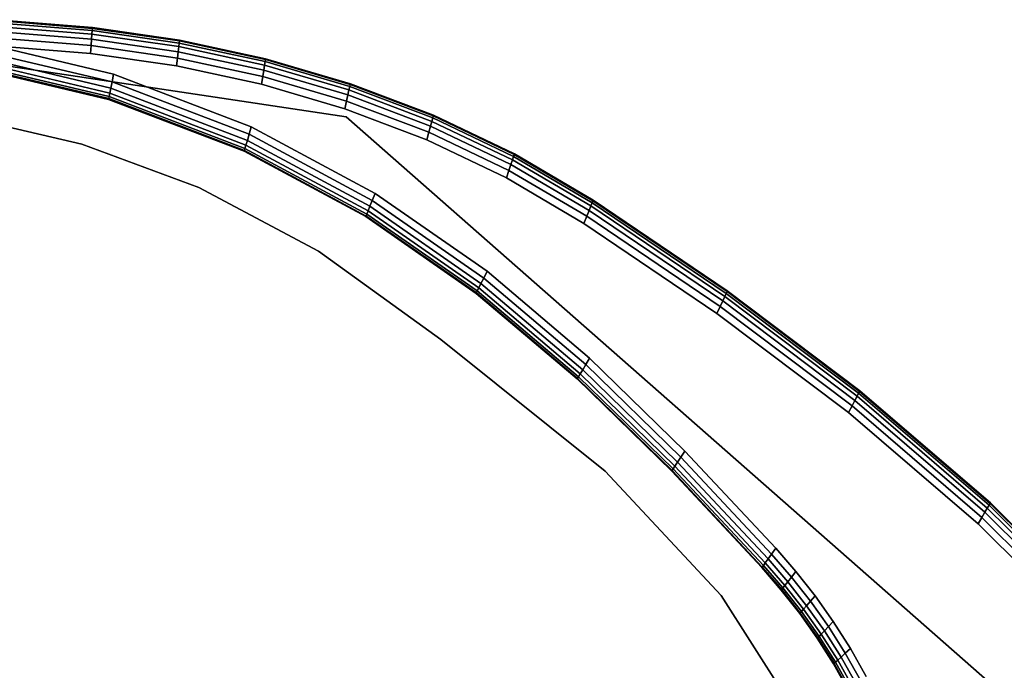
# Model space of a CAD drawing. Units: millimetres. Extents: x 7650 to 10680, y -1325 to 1170.
# Drawn here: x 10218 to 10333, y -175 to -99 of the extents above; entities that cross this region are included whole.
import ezdxf

# ---------------------------------------------------------------- set-up
doc = ezdxf.new("R2010")
doc.units = ezdxf.units.MM
doc.header["$MEASUREMENT"] = 0
doc.layers.add('0_Ном._пера__2', color=153, linetype='Continuous', lineweight=18)
doc.layers.add('МАФЫ НАШИ', color=7, linetype='Continuous', lineweight=25)

# ---------------------------------------------------------------- blocks, each defined once
blk = doc.blocks.new('bnyu')
at = {"layer": '0_Ном._пера__2', "color": 7, "linetype": 'Continuous', "lineweight": 25}
for p, q in [((4186.36, -32.758), (4217.372, -36.501)), ((4217.372, -36.501), (4186.36, -32.758)), ((4217.372, -36.501), (4186.36, -32.758)), ((4205.171, -33.175), (4200.963, -32.903)), ((4200.963, -32.903), (4205.171, -33.175)), ((4205.178, -33.091), (4200.968, -32.82)), ((4200.968, -32.82), (4205.178, -33.091)), ((4200.969, -32.792), (4205.181, -33.064)), ((4205.181, -33.064), (4200.969, -32.792)), ((4200.969, -32.792), (4205.181, -33.064)), ((4205.181, -33.064), (4200.969, -32.792)), ((4200.946, -33.236), (4205.141, -33.507)), ((4205.141, -33.507), (4200.946, -33.236)), ((4205.158, -33.313), (4200.956, -33.042)), ((4200.956, -33.042), (4205.158, -33.313)), ((4205.158, -33.313), (4205.141, -33.507)), ((4205.141, -33.507), (4205.158, -33.313)), ((4205.158, -33.313), (4205.141, -33.507)), ((4205.141, -33.507), (4205.158, -33.313)), ((4205.158, -33.313), (4205.171, -33.175)), ((4205.171, -33.175), (4205.158, -33.313)), ((4205.171, -33.175), (4205.158, -33.313)), ((4205.158, -33.313), (4205.171, -33.175)), ((4209.326, -33.797), (4205.158, -33.313)), ((4205.158, -33.313), (4209.326, -33.797)), ((4205.171, -33.175), (4205.178, -33.091)), ((4205.178, -33.091), (4205.171, -33.175)), ((4205.178, -33.091), (4205.171, -33.175)), ((4205.171, -33.175), (4205.178, -33.091)), ((4209.346, -33.66), (4205.171, -33.175)), ((4205.171, -33.175), (4209.346, -33.66)), ((4205.178, -33.091), (4205.181, -33.064)), ((4205.181, -33.064), (4205.178, -33.091)), ((4205.181, -33.064), (4205.178, -33.091)), ((4205.178, -33.091), (4205.181, -33.064)), ((4209.358, -33.577), (4205.178, -33.091)), ((4205.178, -33.091), (4209.358, -33.577)), ((4205.181, -33.064), (4209.362, -33.549)), ((4209.362, -33.549), (4205.181, -33.064)), ((4205.181, -33.064), (4209.362, -33.549)), ((4209.362, -33.549), (4205.181, -33.064)), ((4206.123, -35.152), (4198.767, -33.757)), ((4198.767, -33.757), (4206.123, -35.152)), ((4206.197, -34.855), (4198.812, -33.454)), ((4198.812, -33.454), (4206.197, -34.855)), ((4198.812, -33.454), (4206.197, -34.855)), ((4206.197, -34.855), (4198.812, -33.454)), ((4200.933, -33.486), (4205.118, -33.756)), ((4205.118, -33.756), (4200.933, -33.486)), ((4205.118, -33.756), (4205.091, -34.06)), ((4205.091, -34.06), (4205.118, -33.756)), ((4205.118, -33.756), (4205.091, -34.06)), ((4205.091, -34.06), (4205.118, -33.756)), ((4205.141, -33.507), (4205.118, -33.756)), ((4205.118, -33.756), (4205.141, -33.507)), ((4205.141, -33.507), (4205.118, -33.756)), ((4205.118, -33.756), (4205.141, -33.507)), ((4205.118, -33.756), (4209.263, -34.237)), ((4209.263, -34.237), (4205.118, -33.756)), ((4205.141, -33.507), (4209.298, -33.99)), ((4209.299, -33.99), (4205.141, -33.507)), ((4209.326, -33.797), (4209.346, -33.66)), ((4209.346, -33.66), (4209.326, -33.797)), ((4209.346, -33.66), (4209.326, -33.797)), ((4209.326, -33.797), (4209.346, -33.66)), ((4209.346, -33.66), (4209.358, -33.577)), ((4209.358, -33.577), (4209.346, -33.66)), ((4209.358, -33.577), (4209.346, -33.66)), ((4209.346, -33.66), (4209.358, -33.577)), ((4213.474, -34.373), (4209.346, -33.66)), ((4209.346, -33.66), (4213.474, -34.373)), ((4209.358, -33.577), (4209.362, -33.549)), ((4209.362, -33.549), (4209.358, -33.577)), ((4209.362, -33.549), (4209.358, -33.577)), ((4209.358, -33.577), (4209.362, -33.549)), ((4213.491, -34.291), (4209.358, -33.577)), ((4209.358, -33.577), (4213.491, -34.291)), ((4209.362, -33.549), (4213.496, -34.264)), ((4213.496, -34.264), (4209.362, -33.549)), ((4209.362, -33.549), (4213.496, -34.264)), ((4213.496, -34.264), (4209.362, -33.549)), ((4206.063, -35.395), (4198.731, -34.004)), ((4198.731, -34.004), (4206.063, -35.395)), ((4200.917, -33.791), (4205.091, -34.06)), ((4205.091, -34.06), (4200.917, -33.791)), ((4205.091, -34.06), (4209.219, -34.54)), ((4209.219, -34.54), (4205.091, -34.06)), ((4209.219, -34.54), (4205.091, -34.06)), ((4205.091, -34.06), (4209.219, -34.54)), ((4209.298, -33.99), (4209.263, -34.237)), ((4209.263, -34.237), (4209.298, -33.99)), ((4209.299, -33.99), (4209.263, -34.237)), ((4209.263, -34.237), (4209.299, -33.99)), ((4209.326, -33.797), (4209.298, -33.99)), ((4209.298, -33.99), (4209.326, -33.797)), ((4209.298, -33.99), (4213.408, -34.7)), ((4209.326, -33.797), (4209.299, -33.99)), ((4209.299, -33.99), (4209.326, -33.797)), ((4213.408, -34.7), (4209.299, -33.99)), ((4213.446, -34.509), (4209.326, -33.797)), ((4209.326, -33.797), (4213.446, -34.509)), ((4205.956, -35.827), (4198.666, -34.444)), ((4198.666, -34.444), (4205.956, -35.827)), ((4205.956, -35.827), (4198.666, -34.444)), ((4198.666, -34.444), (4205.956, -35.827)), ((4198.67, -34.417), (4205.963, -35.8)), ((4205.963, -35.8), (4198.67, -34.417)), ((4198.682, -34.334), (4205.983, -35.719)), ((4205.983, -35.719), (4198.682, -34.334)), ((4198.702, -34.197), (4206.016, -35.584)), ((4206.016, -35.584), (4198.702, -34.197)), ((4209.263, -34.237), (4209.219, -34.54)), ((4209.219, -34.54), (4209.263, -34.237)), ((4209.263, -34.237), (4209.219, -34.54)), ((4209.219, -34.54), (4209.263, -34.237)), ((4209.263, -34.237), (4213.358, -34.945)), ((4213.358, -34.945), (4209.263, -34.237)), ((4213.446, -34.509), (4213.408, -34.7)), ((4213.408, -34.7), (4213.446, -34.509)), ((4213.446, -34.509), (4213.408, -34.7)), ((4213.408, -34.7), (4213.446, -34.509)), ((4213.446, -34.509), (4213.474, -34.373)), ((4213.474, -34.373), (4213.446, -34.509)), ((4213.474, -34.373), (4213.446, -34.509)), ((4213.446, -34.509), (4213.474, -34.373)), ((4217.502, -35.464), (4213.446, -34.509)), ((4213.446, -34.509), (4217.502, -35.464)), ((4213.474, -34.373), (4213.491, -34.291)), ((4213.491, -34.291), (4213.474, -34.373)), ((4213.491, -34.291), (4213.474, -34.373)), ((4213.474, -34.373), (4213.491, -34.291)), ((4217.538, -35.33), (4213.474, -34.373)), ((4213.474, -34.373), (4217.538, -35.33)), ((4213.491, -34.291), (4213.496, -34.264)), ((4213.496, -34.264), (4213.491, -34.291)), ((4213.496, -34.264), (4213.491, -34.291)), ((4213.491, -34.291), (4213.496, -34.264)), ((4217.56, -35.25), (4213.491, -34.291)), ((4213.491, -34.291), (4217.56, -35.25)), ((4213.496, -34.264), (4217.567, -35.223)), ((4217.567, -35.223), (4213.496, -34.264)), ((4213.496, -34.264), (4217.567, -35.223)), ((4217.567, -35.223), (4213.496, -34.264)), ((4206.123, -35.152), (4206.197, -34.855)), ((4206.197, -34.855), (4206.123, -35.152)), ((4206.123, -35.152), (4206.197, -34.855)), ((4206.197, -34.855), (4206.123, -35.152)), ((4212.812, -36.885), (4206.197, -34.855)), ((4206.197, -34.855), (4212.812, -36.885)), ((4206.197, -34.855), (4212.812, -36.885)), ((4212.812, -36.885), (4206.197, -34.855)), ((4209.219, -34.54), (4213.297, -35.244)), ((4213.297, -35.244), (4209.219, -34.54)), ((4213.408, -34.7), (4213.358, -34.945)), ((4213.358, -34.945), (4213.408, -34.7)), ((4213.408, -34.7), (4213.358, -34.945)), ((4213.358, -34.945), (4213.408, -34.7)), ((4213.408, -34.7), (4217.451, -35.652)), ((4217.451, -35.652), (4213.408, -34.7)), ((4206.063, -35.395), (4206.123, -35.152)), ((4206.123, -35.152), (4206.063, -35.395)), ((4206.063, -35.395), (4206.123, -35.152)), ((4206.123, -35.152), (4206.063, -35.395)), ((4212.707, -37.172), (4206.123, -35.152)), ((4206.123, -35.152), (4212.707, -37.172)), ((4213.358, -34.945), (4213.297, -35.244)), ((4213.297, -35.244), (4213.358, -34.945)), ((4213.358, -34.945), (4213.297, -35.244)), ((4213.297, -35.244), (4213.358, -34.945)), ((4213.297, -35.244), (4217.307, -36.189)), ((4217.307, -36.189), (4213.297, -35.244)), ((4217.307, -36.189), (4213.297, -35.244)), ((4213.297, -35.244), (4217.307, -36.189)), ((4213.358, -34.945), (4217.386, -35.894)), ((4217.386, -35.894), (4213.358, -34.945)), ((4217.538, -35.33), (4217.56, -35.25)), ((4217.56, -35.25), (4217.538, -35.33)), ((4217.56, -35.25), (4217.538, -35.33)), ((4217.538, -35.33), (4217.56, -35.25)), ((4217.56, -35.25), (4217.567, -35.223)), ((4217.567, -35.223), (4217.56, -35.25)), ((4217.567, -35.223), (4217.56, -35.25)), ((4217.56, -35.25), (4217.567, -35.223)), ((4221.549, -36.467), (4217.56, -35.25)), ((4217.56, -35.25), (4221.549, -36.467)), ((4217.567, -35.223), (4221.558, -36.44)), ((4221.558, -36.44), (4217.567, -35.223)), ((4217.567, -35.223), (4221.558, -36.44)), ((4221.558, -36.44), (4217.567, -35.223)), ((4206.016, -35.584), (4205.983, -35.719)), ((4205.983, -35.719), (4206.016, -35.584)), ((4205.983, -35.719), (4206.016, -35.584)), ((4206.016, -35.584), (4205.983, -35.719)), ((4206.016, -35.584), (4206.063, -35.395)), ((4206.063, -35.395), (4206.016, -35.584)), ((4206.016, -35.584), (4206.063, -35.395)), ((4206.063, -35.395), (4206.016, -35.584)), ((4206.016, -35.584), (4212.553, -37.59)), ((4212.553, -37.59), (4206.016, -35.584)), ((4212.62, -37.407), (4206.063, -35.395)), ((4206.063, -35.395), (4212.62, -37.407)), ((4217.451, -35.652), (4217.386, -35.894)), ((4217.386, -35.894), (4217.451, -35.652)), ((4217.451, -35.652), (4217.386, -35.894)), ((4217.386, -35.894), (4217.451, -35.652)), ((4217.502, -35.464), (4217.451, -35.652)), ((4217.451, -35.652), (4217.502, -35.464)), ((4217.502, -35.464), (4217.451, -35.652)), ((4217.451, -35.652), (4217.502, -35.464)), ((4217.451, -35.652), (4221.413, -36.861)), ((4221.413, -36.861), (4217.451, -35.652)), ((4217.502, -35.464), (4217.538, -35.33)), ((4217.538, -35.33), (4217.502, -35.464)), ((4217.538, -35.33), (4217.502, -35.464)), ((4217.502, -35.464), (4217.538, -35.33)), ((4221.476, -36.677), (4217.502, -35.464)), ((4217.502, -35.464), (4221.476, -36.677)), ((4221.522, -36.545), (4217.538, -35.33)), ((4217.538, -35.33), (4221.522, -36.545)), ((4205.963, -35.8), (4205.956, -35.827)), ((4205.956, -35.827), (4205.963, -35.8)), ((4205.956, -35.827), (4205.963, -35.8)), ((4205.963, -35.8), (4205.956, -35.827)), ((4212.466, -37.825), (4205.956, -35.827)), ((4205.956, -35.827), (4212.466, -37.825)), ((4212.466, -37.825), (4205.956, -35.827)), ((4205.956, -35.827), (4212.466, -37.825)), ((4205.983, -35.719), (4205.963, -35.8)), ((4205.963, -35.8), (4205.983, -35.719)), ((4205.963, -35.8), (4205.983, -35.719)), ((4205.983, -35.719), (4205.963, -35.8)), ((4205.963, -35.8), (4212.476, -37.799)), ((4212.476, -37.799), (4205.963, -35.8)), ((4205.983, -35.719), (4212.505, -37.721)), ((4212.505, -37.721), (4205.983, -35.719)), ((4217.386, -35.894), (4217.307, -36.189)), ((4217.307, -36.189), (4217.386, -35.894)), ((4217.386, -35.894), (4217.307, -36.189)), ((4217.307, -36.189), (4217.386, -35.894)), ((4217.386, -35.894), (4221.332, -37.097)), ((4221.332, -37.097), (4217.386, -35.894)), ((4217.307, -36.189), (4221.233, -37.387)), ((4221.233, -37.387), (4217.307, -36.189)), ((4199.141, -36.52), (4204.67, -37.553)), ((4204.67, -37.553), (4199.141, -36.52)), ((4199.141, -36.52), (4204.67, -37.553)), ((4204.67, -37.553), (4199.141, -36.52)), ((4217.372, -36.501), (4251.234, -60.383)), ((4251.234, -60.383), (4217.372, -36.501)), ((4217.372, -36.501), (4251.234, -60.383)), ((4221.476, -36.677), (4221.413, -36.861)), ((4221.413, -36.861), (4221.476, -36.677)), ((4221.476, -36.677), (4221.413, -36.861)), ((4221.413, -36.861), (4221.476, -36.677)), ((4221.476, -36.677), (4221.522, -36.545)), ((4221.522, -36.545), (4221.476, -36.677)), ((4221.522, -36.545), (4221.476, -36.677)), ((4221.476, -36.677), (4221.522, -36.545)), ((4225.353, -38.162), (4221.476, -36.677)), ((4221.476, -36.677), (4225.353, -38.162)), ((4221.522, -36.545), (4221.549, -36.467)), ((4221.549, -36.467), (4221.522, -36.545)), ((4221.549, -36.467), (4221.522, -36.545)), ((4221.522, -36.545), (4221.549, -36.467)), ((4225.407, -38.034), (4221.522, -36.545)), ((4221.522, -36.545), (4225.407, -38.034)), ((4221.549, -36.467), (4221.558, -36.44)), ((4221.558, -36.44), (4221.549, -36.467)), ((4221.558, -36.44), (4221.549, -36.467)), ((4221.549, -36.467), (4221.558, -36.44)), ((4225.44, -37.957), (4221.549, -36.467)), ((4221.549, -36.467), (4225.44, -37.957)), ((4221.558, -36.44), (4225.451, -37.932)), ((4225.451, -37.932), (4221.558, -36.44)), ((4221.558, -36.44), (4225.451, -37.932)), ((4225.451, -37.932), (4221.558, -36.44)), ((4212.62, -37.407), (4212.707, -37.172)), ((4212.707, -37.172), (4212.62, -37.407)), ((4212.62, -37.407), (4212.707, -37.172)), ((4212.707, -37.172), (4212.62, -37.407)), ((4212.707, -37.172), (4212.812, -36.885)), ((4212.812, -36.885), (4212.707, -37.172)), ((4212.707, -37.172), (4212.812, -36.885)), ((4212.812, -36.885), (4212.707, -37.172)), ((4218.619, -39.723), (4212.707, -37.172)), ((4212.707, -37.172), (4218.619, -39.723)), ((4218.754, -39.448), (4212.812, -36.885)), ((4212.812, -36.885), (4218.754, -39.448)), ((4212.812, -36.885), (4218.754, -39.448)), ((4218.754, -39.448), (4212.812, -36.885)), ((4221.332, -37.097), (4221.233, -37.387)), ((4221.233, -37.387), (4221.332, -37.097)), ((4221.332, -37.097), (4221.233, -37.387)), ((4221.233, -37.387), (4221.332, -37.097)), ((4221.413, -36.861), (4221.332, -37.097)), ((4221.332, -37.097), (4221.413, -36.861)), ((4221.413, -36.861), (4221.332, -37.097)), ((4221.332, -37.097), (4221.413, -36.861)), ((4221.332, -37.097), (4225.179, -38.571)), ((4225.179, -38.571), (4221.332, -37.097)), ((4221.413, -36.861), (4225.277, -38.341)), ((4225.277, -38.341), (4221.413, -36.861)), ((4204.67, -37.553), (4210.293, -39.219)), ((4210.293, -39.219), (4204.67, -37.553)), ((4204.67, -37.553), (4210.293, -39.219)), ((4210.293, -39.219), (4204.67, -37.553)), ((4212.553, -37.59), (4212.62, -37.407)), ((4212.62, -37.407), (4212.553, -37.59)), ((4212.553, -37.59), (4212.62, -37.407)), ((4212.62, -37.407), (4212.553, -37.59)), ((4218.508, -39.947), (4212.62, -37.407)), ((4212.62, -37.407), (4218.508, -39.947)), ((4221.233, -37.387), (4225.059, -38.852)), ((4225.059, -38.852), (4221.233, -37.387)), ((4225.059, -38.852), (4221.233, -37.387)), ((4221.233, -37.387), (4225.059, -38.852)), ((4212.476, -37.799), (4212.466, -37.825)), ((4212.466, -37.825), (4212.476, -37.799)), ((4212.466, -37.825), (4212.476, -37.799)), ((4212.476, -37.799), (4212.466, -37.825)), ((4218.311, -40.346), (4212.466, -37.825)), ((4212.466, -37.825), (4218.311, -40.346)), ((4218.311, -40.346), (4212.466, -37.825)), ((4212.466, -37.825), (4218.311, -40.346)), ((4212.505, -37.721), (4212.476, -37.799)), ((4212.476, -37.799), (4212.505, -37.721)), ((4212.476, -37.799), (4212.505, -37.721)), ((4212.505, -37.721), (4212.476, -37.799)), ((4212.476, -37.799), (4218.323, -40.322)), ((4218.323, -40.322), (4212.476, -37.799)), ((4212.553, -37.59), (4212.505, -37.721)), ((4212.505, -37.721), (4212.553, -37.59)), ((4212.505, -37.721), (4212.553, -37.59)), ((4212.553, -37.59), (4212.505, -37.721)), ((4212.505, -37.721), (4218.36, -40.247)), ((4218.36, -40.247), (4212.505, -37.721)), ((4212.553, -37.59), (4218.422, -40.122)), ((4218.422, -40.122), (4212.553, -37.59)), ((4225.44, -37.957), (4225.451, -37.932)), ((4225.451, -37.932), (4225.44, -37.957)), ((4225.451, -37.932), (4225.44, -37.957)), ((4225.44, -37.957), (4225.451, -37.932)), ((4225.451, -37.932), (4229.231, -39.712)), ((4229.231, -39.712), (4225.451, -37.932)), ((4225.451, -37.932), (4229.231, -39.712)), ((4229.231, -39.712), (4225.451, -37.932)), ((4225.353, -38.162), (4225.277, -38.341)), ((4225.277, -38.341), (4225.353, -38.162)), ((4225.353, -38.162), (4225.277, -38.341)), ((4225.277, -38.341), (4225.353, -38.162)), ((4225.353, -38.162), (4225.407, -38.034)), ((4225.407, -38.034), (4225.353, -38.162)), ((4225.407, -38.034), (4225.353, -38.162)), ((4225.353, -38.162), (4225.407, -38.034)), ((4229.118, -39.935), (4225.353, -38.162)), ((4225.353, -38.162), (4229.118, -39.935)), ((4225.407, -38.034), (4225.44, -37.957)), ((4225.44, -37.957), (4225.407, -38.034)), ((4225.44, -37.957), (4225.407, -38.034)), ((4225.407, -38.034), (4225.44, -37.957)), ((4229.18, -39.811), (4225.407, -38.034)), ((4225.407, -38.034), (4229.18, -39.811)), ((4229.218, -39.737), (4225.44, -37.957)), ((4225.44, -37.957), (4229.218, -39.737)), ((4225.179, -38.571), (4225.059, -38.852)), ((4225.059, -38.852), (4225.179, -38.571)), ((4225.179, -38.571), (4225.059, -38.852)), ((4225.059, -38.852), (4225.179, -38.571)), ((4225.277, -38.341), (4225.179, -38.571)), ((4225.179, -38.571), (4225.277, -38.341)), ((4225.277, -38.341), (4225.179, -38.571)), ((4225.179, -38.571), (4225.277, -38.341)), ((4225.179, -38.571), (4228.917, -40.332)), ((4228.917, -40.332), (4225.179, -38.571)), ((4225.277, -38.341), (4229.03, -40.109)), ((4229.03, -40.109), (4225.277, -38.341)), ((4225.059, -38.852), (4228.779, -40.604)), ((4228.779, -40.604), (4225.059, -38.852)), ((4210.293, -39.219), (4216.034, -41.673)), ((4216.034, -41.673), (4210.293, -39.219)), ((4210.293, -39.219), (4216.034, -41.673)), ((4216.034, -41.673), (4210.293, -39.219)), ((4218.619, -39.723), (4218.754, -39.448)), ((4218.754, -39.448), (4218.619, -39.723)), ((4218.619, -39.723), (4218.754, -39.448)), ((4218.754, -39.448), (4218.619, -39.723)), ((4224.13, -42.45), (4218.754, -39.448)), ((4218.754, -39.448), (4224.13, -42.45)), ((4218.754, -39.448), (4224.13, -42.45)), ((4224.13, -42.45), (4218.754, -39.448)), ((4218.508, -39.947), (4218.619, -39.723)), ((4218.619, -39.723), (4218.508, -39.947)), ((4218.508, -39.947), (4218.619, -39.723)), ((4218.619, -39.723), (4218.508, -39.947)), ((4223.97, -42.71), (4218.619, -39.723)), ((4218.619, -39.723), (4223.97, -42.71)), ((4229.118, -39.935), (4229.18, -39.811)), ((4229.18, -39.811), (4229.118, -39.935)), ((4229.18, -39.811), (4229.118, -39.935)), ((4229.118, -39.935), (4229.18, -39.811)), ((4229.18, -39.811), (4229.218, -39.737)), ((4229.218, -39.737), (4229.18, -39.811)), ((4229.218, -39.737), (4229.18, -39.811)), ((4229.18, -39.811), (4229.218, -39.737)), ((4235.614, -43.303), (4229.18, -39.811)), ((4229.18, -39.811), (4235.614, -43.303)), ((4229.218, -39.737), (4229.231, -39.712)), ((4229.231, -39.712), (4229.218, -39.737)), ((4229.231, -39.712), (4229.218, -39.737)), ((4229.218, -39.737), (4229.231, -39.712)), ((4235.656, -43.23), (4229.218, -39.737)), ((4229.218, -39.737), (4235.656, -43.23)), ((4229.231, -39.712), (4235.67, -43.206)), ((4235.67, -43.206), (4229.231, -39.712)), ((4229.231, -39.712), (4235.67, -43.206)), ((4235.67, -43.206), (4229.231, -39.712)), ((4218.422, -40.122), (4218.36, -40.247)), ((4218.36, -40.247), (4218.422, -40.122)), ((4218.36, -40.247), (4218.422, -40.122)), ((4218.422, -40.122), (4218.36, -40.247)), ((4218.422, -40.122), (4218.508, -39.947)), ((4218.508, -39.947), (4218.422, -40.122)), ((4218.422, -40.122), (4218.508, -39.947)), ((4218.508, -39.947), (4218.422, -40.122)), ((4218.422, -40.122), (4223.736, -43.089)), ((4223.736, -43.089), (4218.422, -40.122)), ((4223.838, -42.923), (4218.508, -39.947)), ((4218.508, -39.947), (4223.838, -42.923)), ((4229.03, -40.109), (4228.917, -40.332)), ((4228.917, -40.332), (4229.03, -40.109)), ((4229.03, -40.109), (4228.917, -40.332)), ((4228.917, -40.332), (4229.03, -40.109)), ((4229.118, -39.935), (4229.03, -40.109)), ((4229.03, -40.109), (4229.118, -39.935)), ((4229.118, -39.935), (4229.03, -40.109)), ((4229.03, -40.109), (4229.118, -39.935)), ((4229.03, -40.109), (4235.449, -43.592)), ((4235.449, -43.592), (4229.03, -40.109)), ((4235.545, -43.423), (4229.118, -39.935)), ((4229.118, -39.935), (4235.545, -43.423)), ((4218.323, -40.322), (4218.311, -40.346)), ((4218.311, -40.346), (4218.323, -40.322)), ((4218.311, -40.346), (4218.323, -40.322)), ((4218.323, -40.322), (4218.311, -40.346)), ((4223.605, -43.302), (4218.311, -40.346)), ((4218.311, -40.346), (4223.605, -43.302)), ((4223.605, -43.302), (4218.311, -40.346)), ((4218.311, -40.346), (4223.605, -43.302)), ((4218.36, -40.247), (4218.323, -40.322)), ((4218.323, -40.322), (4218.36, -40.247)), ((4218.323, -40.322), (4218.36, -40.247)), ((4218.36, -40.247), (4218.323, -40.322)), ((4218.323, -40.322), (4223.619, -43.278)), ((4223.619, -43.278), (4218.323, -40.322)), ((4218.36, -40.247), (4223.663, -43.207)), ((4223.663, -43.207), (4218.36, -40.247)), ((4228.917, -40.332), (4228.779, -40.604)), ((4228.779, -40.604), (4228.917, -40.332)), ((4228.917, -40.332), (4228.779, -40.604)), ((4228.779, -40.604), (4228.917, -40.332)), ((4228.917, -40.332), (4235.324, -43.809)), ((4235.324, -43.809), (4228.917, -40.332)), ((4228.779, -40.604), (4235.172, -44.074)), ((4235.172, -44.074), (4228.779, -40.604)), ((4235.172, -44.074), (4228.779, -40.604)), ((4228.779, -40.604), (4235.172, -44.074)), ((4216.034, -41.673), (4221.916, -45.075)), ((4221.916, -45.075), (4216.034, -41.673)), ((4216.034, -41.673), (4221.916, -45.075)), ((4221.916, -45.075), (4216.034, -41.673)), ((4223.97, -42.71), (4224.13, -42.45)), ((4224.13, -42.45), (4223.97, -42.71)), ((4223.97, -42.71), (4224.13, -42.45)), ((4224.13, -42.45), (4223.97, -42.71)), ((4229.052, -45.792), (4224.13, -42.45)), ((4224.13, -42.45), (4229.052, -45.792)), ((4224.13, -42.45), (4229.052, -45.792)), ((4229.052, -45.792), (4224.13, -42.45)), ((4223.838, -42.923), (4223.97, -42.71)), ((4223.97, -42.71), (4223.838, -42.923)), ((4223.838, -42.923), (4223.97, -42.71)), ((4223.97, -42.71), (4223.838, -42.923)), ((4228.872, -46.039), (4223.97, -42.71)), ((4223.97, -42.71), (4228.872, -46.039)), ((4223.663, -43.207), (4223.619, -43.278)), ((4223.619, -43.278), (4223.663, -43.207)), ((4223.619, -43.278), (4223.663, -43.207)), ((4223.663, -43.207), (4223.619, -43.278)), ((4223.736, -43.089), (4223.663, -43.207)), ((4223.663, -43.207), (4223.736, -43.089)), ((4223.663, -43.207), (4223.736, -43.089)), ((4223.736, -43.089), (4223.663, -43.207)), ((4223.663, -43.207), (4228.528, -46.511)), ((4228.528, -46.511), (4223.663, -43.207)), ((4223.736, -43.089), (4223.838, -42.923)), ((4223.838, -42.923), (4223.736, -43.089)), ((4223.736, -43.089), (4223.838, -42.923)), ((4223.838, -42.923), (4223.736, -43.089)), ((4223.736, -43.089), (4228.61, -46.398)), ((4228.61, -46.398), (4223.736, -43.089)), ((4228.725, -46.241), (4223.838, -42.923)), ((4223.838, -42.923), (4228.725, -46.241)), ((4235.614, -43.303), (4235.656, -43.23)), ((4235.656, -43.23), (4235.614, -43.303)), ((4235.656, -43.23), (4235.614, -43.303)), ((4235.614, -43.303), (4235.656, -43.23)), ((4235.656, -43.23), (4235.67, -43.206)), ((4235.67, -43.206), (4235.656, -43.23)), ((4235.67, -43.206), (4235.656, -43.23)), ((4235.656, -43.23), (4235.67, -43.206)), ((4242.021, -47.077), (4235.656, -43.23)), ((4235.656, -43.23), (4242.021, -47.077)), ((4235.67, -43.206), (4242.036, -47.054)), ((4242.036, -47.054), (4235.67, -43.206)), ((4235.67, -43.206), (4242.036, -47.054)), ((4242.036, -47.054), (4235.67, -43.206)), ((4223.619, -43.278), (4223.605, -43.302)), ((4223.605, -43.302), (4223.619, -43.278)), ((4223.605, -43.302), (4223.619, -43.278)), ((4223.619, -43.278), (4223.605, -43.302)), ((4228.462, -46.6), (4223.605, -43.302)), ((4223.605, -43.302), (4228.462, -46.6)), ((4228.462, -46.6), (4223.605, -43.302)), ((4223.605, -43.302), (4228.462, -46.6)), ((4223.619, -43.278), (4228.479, -46.578)), ((4228.479, -46.578), (4223.619, -43.278)), ((4235.449, -43.592), (4235.324, -43.809)), ((4235.324, -43.809), (4235.449, -43.592)), ((4235.449, -43.592), (4235.324, -43.809)), ((4235.324, -43.809), (4235.449, -43.592)), ((4235.545, -43.423), (4235.449, -43.592)), ((4235.449, -43.592), (4235.545, -43.423)), ((4235.545, -43.423), (4235.449, -43.592)), ((4235.449, -43.592), (4235.545, -43.423)), ((4235.449, -43.592), (4241.795, -47.427)), ((4241.795, -47.427), (4235.449, -43.592)), ((4235.545, -43.423), (4235.614, -43.303)), ((4235.614, -43.303), (4235.545, -43.423)), ((4235.614, -43.303), (4235.545, -43.423)), ((4235.545, -43.423), (4235.614, -43.303)), ((4241.9, -47.264), (4235.545, -43.423)), ((4235.545, -43.423), (4241.9, -47.264)), ((4241.976, -47.147), (4235.614, -43.303)), ((4235.614, -43.303), (4241.976, -47.147)), ((4235.324, -43.809), (4235.172, -44.074)), ((4235.172, -44.074), (4235.324, -43.809)), ((4235.324, -43.809), (4235.172, -44.074)), ((4235.172, -44.074), (4235.324, -43.809)), ((4235.324, -43.809), (4241.659, -47.638)), ((4241.659, -47.638), (4235.324, -43.809)), ((4235.172, -44.074), (4241.493, -47.894)), ((4241.493, -47.894), (4235.172, -44.074)), ((4221.916, -45.075), (4229.803, -50.154)), ((4229.803, -50.154), (4221.916, -45.075)), ((4221.916, -45.075), (4229.803, -50.154)), ((4229.803, -50.154), (4221.916, -45.075)), ((4228.872, -46.039), (4229.052, -45.792)), ((4229.052, -45.792), (4228.872, -46.039)), ((4228.872, -46.039), (4229.052, -45.792)), ((4229.052, -45.792), (4228.872, -46.039)), ((4233.633, -49.379), (4229.052, -45.792)), ((4229.052, -45.792), (4233.633, -49.379)), ((4229.052, -45.792), (4233.633, -49.379)), ((4233.633, -49.379), (4229.052, -45.792)), ((4228.61, -46.398), (4228.725, -46.241)), ((4228.725, -46.241), (4228.61, -46.398)), ((4228.61, -46.398), (4228.725, -46.241)), ((4228.725, -46.241), (4228.61, -46.398)), ((4228.725, -46.241), (4228.872, -46.039)), ((4228.872, -46.039), (4228.725, -46.241)), ((4228.725, -46.241), (4228.872, -46.039)), ((4228.872, -46.039), (4228.725, -46.241)), ((4233.28, -49.808), (4228.725, -46.241)), ((4228.725, -46.241), (4233.28, -49.808)), ((4233.439, -49.615), (4228.872, -46.039)), ((4228.872, -46.039), (4233.439, -49.615)), ((4228.479, -46.578), (4228.462, -46.6)), ((4228.462, -46.6), (4228.479, -46.578)), ((4228.462, -46.6), (4228.479, -46.578)), ((4228.479, -46.578), (4228.462, -46.6)), ((4232.999, -50.152), (4228.462, -46.6)), ((4228.462, -46.6), (4232.999, -50.152)), ((4232.999, -50.152), (4228.462, -46.6)), ((4228.462, -46.6), (4232.999, -50.152)), ((4228.528, -46.511), (4228.479, -46.578)), ((4228.479, -46.578), (4228.528, -46.511)), ((4228.479, -46.578), (4228.528, -46.511)), ((4228.528, -46.511), (4228.479, -46.578)), ((4228.479, -46.578), (4233.016, -50.131)), ((4233.016, -50.131), (4228.479, -46.578)), ((4228.61, -46.398), (4228.528, -46.511)), ((4228.528, -46.511), (4228.61, -46.398)), ((4228.528, -46.511), (4228.61, -46.398)), ((4228.61, -46.398), (4228.528, -46.511)), ((4228.528, -46.511), (4233.069, -50.066)), ((4233.069, -50.066), (4228.528, -46.511)), ((4228.61, -46.398), (4233.157, -49.959)), ((4233.157, -49.959), (4228.61, -46.398)), ((4241.795, -47.427), (4241.659, -47.638)), ((4241.659, -47.638), (4241.795, -47.427)), ((4241.795, -47.427), (4241.659, -47.638)), ((4241.659, -47.638), (4241.795, -47.427)), ((4241.9, -47.264), (4241.795, -47.427)), ((4241.795, -47.427), (4241.9, -47.264)), ((4241.9, -47.264), (4241.795, -47.427)), ((4241.795, -47.427), (4241.9, -47.264)), ((4241.795, -47.427), (4248.039, -51.731)), ((4248.039, -51.731), (4241.795, -47.427)), ((4241.9, -47.264), (4241.976, -47.147)), ((4241.976, -47.147), (4241.9, -47.264)), ((4241.976, -47.147), (4241.9, -47.264)), ((4241.9, -47.264), (4241.976, -47.147)), ((4248.155, -51.575), (4241.9, -47.264)), ((4241.9, -47.264), (4248.155, -51.575)), ((4241.976, -47.147), (4242.021, -47.077)), ((4242.021, -47.077), (4241.976, -47.147)), ((4242.021, -47.077), (4241.976, -47.147)), ((4241.976, -47.147), (4242.021, -47.077)), ((4248.238, -51.463), (4241.976, -47.147)), ((4241.976, -47.147), (4248.238, -51.463)), ((4242.021, -47.077), (4242.036, -47.054)), ((4242.036, -47.054), (4242.021, -47.077)), ((4242.036, -47.054), (4242.021, -47.077)), ((4242.021, -47.077), (4242.036, -47.054)), ((4248.288, -51.396), (4242.021, -47.077)), ((4242.021, -47.077), (4248.288, -51.396)), ((4242.036, -47.054), (4248.304, -51.374)), ((4248.304, -51.374), (4242.036, -47.054)), ((4242.036, -47.054), (4248.304, -51.374)), ((4248.304, -51.374), (4242.036, -47.054)), ((4241.659, -47.638), (4241.493, -47.894)), ((4241.493, -47.894), (4241.659, -47.638)), ((4241.659, -47.638), (4241.493, -47.894)), ((4241.493, -47.894), (4241.659, -47.638)), ((4241.659, -47.638), (4247.89, -51.932)), ((4247.89, -51.932), (4241.659, -47.638)), ((4241.493, -47.894), (4247.708, -52.177)), ((4247.708, -52.177), (4241.493, -47.894)), ((4247.708, -52.177), (4241.493, -47.894)), ((4241.493, -47.894), (4247.708, -52.177)), ((4233.28, -49.808), (4233.439, -49.615)), ((4233.439, -49.615), (4233.28, -49.808)), ((4233.28, -49.808), (4233.439, -49.615)), ((4233.439, -49.615), (4233.28, -49.808)), ((4233.439, -49.615), (4233.633, -49.379)), ((4233.633, -49.379), (4233.439, -49.615)), ((4233.439, -49.615), (4233.633, -49.379)), ((4233.633, -49.379), (4233.439, -49.615)), ((4237.79, -53.348), (4233.439, -49.615)), ((4233.439, -49.615), (4237.79, -53.348)), ((4237.993, -53.12), (4233.633, -49.379)), ((4233.633, -49.379), (4237.993, -53.12)), ((4233.633, -49.379), (4237.993, -53.12)), ((4237.993, -53.12), (4233.633, -49.379)), ((4233.069, -50.066), (4233.016, -50.131)), ((4233.016, -50.131), (4233.069, -50.066)), ((4233.016, -50.131), (4233.069, -50.066)), ((4233.069, -50.066), (4233.016, -50.131)), ((4233.157, -49.959), (4233.069, -50.066)), ((4233.069, -50.066), (4233.157, -49.959)), ((4233.069, -50.066), (4233.157, -49.959)), ((4233.157, -49.959), (4233.069, -50.066)), ((4233.069, -50.066), (4237.402, -53.784)), ((4237.402, -53.784), (4233.069, -50.066)), ((4233.157, -49.959), (4233.28, -49.808)), ((4233.28, -49.808), (4233.157, -49.959)), ((4233.157, -49.959), (4233.28, -49.808)), ((4233.28, -49.808), (4233.157, -49.959)), ((4233.157, -49.959), (4237.494, -53.68)), ((4237.494, -53.68), (4233.157, -49.959)), ((4237.624, -53.535), (4233.28, -49.808)), ((4233.28, -49.808), (4237.624, -53.535)), ((4229.803, -50.154), (4235.371, -54.936)), ((4235.371, -54.936), (4229.803, -50.154)), ((4229.803, -50.154), (4235.371, -54.936)), ((4235.371, -54.936), (4229.803, -50.154)), ((4233.016, -50.131), (4232.999, -50.152)), ((4232.999, -50.152), (4233.016, -50.131)), ((4232.999, -50.152), (4233.016, -50.131)), ((4233.016, -50.131), (4232.999, -50.152)), ((4237.328, -53.867), (4232.999, -50.152)), ((4232.999, -50.152), (4237.328, -53.867)), ((4237.328, -53.867), (4232.999, -50.152)), ((4232.999, -50.152), (4237.328, -53.867)), ((4233.016, -50.131), (4237.347, -53.846)), ((4237.346, -53.846), (4233.016, -50.131)), ((4248.155, -51.575), (4248.039, -51.731)), ((4248.039, -51.731), (4248.155, -51.575)), ((4248.155, -51.575), (4248.039, -51.731)), ((4248.039, -51.731), (4248.155, -51.575)), ((4248.155, -51.575), (4248.238, -51.463)), ((4248.238, -51.463), (4248.155, -51.575)), ((4248.238, -51.463), (4248.155, -51.575)), ((4248.155, -51.575), (4248.238, -51.463)), ((4254.287, -56.474), (4248.155, -51.575)), ((4248.155, -51.575), (4254.287, -56.474)), ((4248.238, -51.463), (4248.288, -51.396)), ((4248.288, -51.396), (4248.238, -51.463)), ((4248.288, -51.396), (4248.238, -51.463)), ((4248.238, -51.463), (4248.288, -51.396)), ((4254.378, -56.369), (4248.238, -51.463)), ((4248.238, -51.463), (4254.378, -56.369)), ((4248.288, -51.396), (4248.304, -51.374)), ((4248.304, -51.374), (4248.288, -51.396)), ((4248.304, -51.374), (4248.288, -51.396)), ((4248.288, -51.396), (4248.304, -51.374)), ((4254.432, -56.306), (4248.288, -51.396)), ((4248.288, -51.396), (4254.432, -56.306)), ((4248.304, -51.374), (4254.45, -56.285)), ((4254.45, -56.285), (4248.304, -51.374)), ((4248.304, -51.374), (4254.45, -56.285)), ((4254.45, -56.285), (4248.304, -51.374)), ((4247.89, -51.932), (4247.708, -52.177)), ((4247.708, -52.177), (4247.89, -51.932)), ((4247.89, -51.932), (4247.708, -52.177)), ((4247.708, -52.177), (4247.89, -51.932)), ((4248.039, -51.731), (4247.89, -51.932)), ((4247.89, -51.932), (4248.039, -51.731)), ((4248.039, -51.731), (4247.89, -51.932)), ((4247.89, -51.932), (4248.039, -51.731)), ((4247.89, -51.932), (4253.996, -56.811)), ((4253.996, -56.811), (4247.89, -51.932)), ((4248.039, -51.731), (4254.159, -56.621)), ((4254.159, -56.621), (4248.039, -51.731)), ((4247.708, -52.177), (4253.795, -57.042)), ((4253.795, -57.042), (4247.708, -52.177)), ((4237.79, -53.348), (4237.993, -53.12)), ((4237.993, -53.12), (4237.79, -53.348)), ((4237.79, -53.348), (4237.993, -53.12)), ((4237.993, -53.12), (4237.79, -53.348)), ((4238.959, -54.013), (4237.993, -53.12)), ((4237.993, -53.12), (4238.959, -54.013)), ((4237.993, -53.12), (4238.959, -54.013)), ((4238.959, -54.013), (4237.993, -53.12)), ((4237.624, -53.535), (4237.79, -53.348)), ((4237.79, -53.348), (4237.624, -53.535)), ((4237.624, -53.535), (4237.79, -53.348)), ((4237.79, -53.348), (4237.624, -53.535)), ((4238.746, -54.232), (4237.79, -53.348)), ((4237.79, -53.348), (4238.746, -54.232)), ((4237.347, -53.846), (4237.328, -53.867)), ((4237.328, -53.867), (4237.346, -53.846)), ((4237.328, -53.867), (4237.347, -53.846)), ((4237.346, -53.846), (4237.328, -53.867)), ((4238.263, -54.731), (4237.328, -53.867)), ((4237.328, -53.867), (4238.263, -54.731)), ((4238.263, -54.731), (4237.328, -53.867)), ((4237.328, -53.867), (4238.263, -54.731)), ((4237.346, -53.846), (4237.402, -53.784)), ((4237.402, -53.784), (4237.346, -53.846)), ((4238.282, -54.711), (4237.346, -53.846)), ((4237.402, -53.784), (4237.347, -53.846)), ((4237.347, -53.846), (4237.402, -53.784)), ((4237.347, -53.846), (4238.282, -54.711)), ((4237.494, -53.68), (4237.402, -53.784)), ((4237.402, -53.784), (4237.494, -53.68)), ((4237.402, -53.784), (4237.494, -53.68)), ((4237.494, -53.68), (4237.402, -53.784)), ((4237.402, -53.784), (4238.34, -54.651)), ((4238.34, -54.651), (4237.402, -53.784)), ((4237.494, -53.68), (4237.624, -53.535)), ((4237.624, -53.535), (4237.494, -53.68)), ((4237.494, -53.68), (4237.624, -53.535)), ((4237.624, -53.535), (4237.494, -53.68)), ((4237.494, -53.68), (4238.437, -54.551)), ((4238.437, -54.551), (4237.494, -53.68)), ((4238.572, -54.412), (4237.624, -53.535)), ((4237.624, -53.535), (4238.572, -54.412)), ((4238.572, -54.412), (4238.746, -54.232)), ((4238.746, -54.232), (4238.572, -54.412)), ((4238.572, -54.412), (4238.746, -54.232)), ((4238.746, -54.232), (4238.572, -54.412)), ((4238.746, -54.232), (4238.959, -54.013)), ((4238.959, -54.013), (4238.746, -54.232)), ((4238.746, -54.232), (4238.959, -54.013)), ((4238.959, -54.013), (4238.746, -54.232)), ((4239.66, -55.163), (4238.746, -54.232)), ((4238.746, -54.232), (4239.66, -55.163)), ((4239.884, -54.955), (4238.959, -54.013)), ((4238.959, -54.013), (4239.884, -54.955)), ((4238.959, -54.013), (4239.884, -54.955)), ((4239.884, -54.955), (4238.959, -54.013)), ((4238.437, -54.551), (4238.34, -54.651)), ((4238.34, -54.651), (4238.437, -54.551)), ((4238.34, -54.651), (4238.437, -54.551)), ((4238.437, -54.551), (4238.34, -54.651)), ((4238.437, -54.551), (4238.572, -54.412)), ((4238.572, -54.412), (4238.437, -54.551)), ((4238.437, -54.551), (4238.572, -54.412)), ((4238.572, -54.412), (4238.437, -54.551)), ((4238.437, -54.551), (4239.335, -55.466)), ((4239.335, -55.466), (4238.437, -54.551)), ((4239.477, -55.334), (4238.572, -54.412)), ((4238.572, -54.412), (4239.477, -55.334)), ((4235.371, -54.936), (4238.975, -59.467)), ((4238.975, -59.467), (4235.371, -54.936)), ((4235.371, -54.936), (4238.975, -59.467)), ((4238.975, -59.467), (4235.371, -54.936)), ((4238.282, -54.711), (4238.263, -54.731)), ((4238.263, -54.731), (4238.282, -54.711)), ((4238.263, -54.731), (4238.282, -54.711)), ((4238.282, -54.711), (4238.263, -54.731)), ((4239.152, -55.637), (4238.263, -54.731)), ((4238.263, -54.731), (4239.152, -55.637)), ((4239.152, -55.637), (4238.263, -54.731)), ((4238.263, -54.731), (4239.152, -55.637)), ((4238.34, -54.651), (4238.282, -54.711)), ((4238.282, -54.711), (4238.34, -54.651)), ((4238.282, -54.711), (4238.34, -54.651)), ((4238.34, -54.651), (4238.282, -54.711)), ((4238.282, -54.711), (4239.172, -55.618)), ((4239.172, -55.618), (4238.282, -54.711)), ((4238.34, -54.651), (4239.233, -55.561)), ((4239.233, -55.561), (4238.34, -54.651)), ((4239.66, -55.163), (4239.884, -54.955)), ((4239.884, -54.955), (4239.66, -55.163)), ((4239.66, -55.163), (4239.884, -54.955)), ((4239.884, -54.955), (4239.66, -55.163)), ((4240.759, -55.944), (4239.884, -54.955)), ((4239.884, -54.955), (4240.759, -55.944)), ((4239.884, -54.955), (4240.759, -55.944)), ((4240.759, -55.944), (4239.884, -54.955)), ((4239.335, -55.466), (4239.477, -55.334)), ((4239.477, -55.334), (4239.335, -55.466)), ((4239.335, -55.466), (4239.477, -55.334)), ((4239.477, -55.334), (4239.335, -55.466)), ((4239.477, -55.334), (4239.66, -55.163)), ((4239.66, -55.163), (4239.477, -55.334)), ((4239.477, -55.334), (4239.66, -55.163)), ((4239.66, -55.163), (4239.477, -55.334)), ((4240.332, -56.301), (4239.477, -55.334)), ((4239.477, -55.334), (4240.332, -56.301)), ((4240.524, -56.14), (4239.66, -55.163)), ((4239.66, -55.163), (4240.524, -56.14)), ((4239.172, -55.618), (4239.152, -55.637)), ((4239.152, -55.637), (4239.172, -55.618)), ((4239.152, -55.637), (4239.172, -55.618)), ((4239.172, -55.618), (4239.152, -55.637)), ((4239.991, -56.586), (4239.152, -55.637)), ((4239.152, -55.637), (4239.991, -56.586)), ((4239.991, -56.586), (4239.152, -55.637)), ((4239.152, -55.637), (4239.991, -56.586)), ((4239.233, -55.561), (4239.172, -55.618)), ((4239.172, -55.618), (4239.233, -55.561)), ((4239.172, -55.618), (4239.233, -55.561)), ((4239.233, -55.561), (4239.172, -55.618)), ((4239.172, -55.618), (4240.012, -56.568)), ((4240.012, -56.568), (4239.172, -55.618)), ((4239.335, -55.466), (4239.233, -55.561)), ((4239.233, -55.561), (4239.335, -55.466)), ((4239.233, -55.561), (4239.335, -55.466)), ((4239.335, -55.466), (4239.233, -55.561)), ((4239.233, -55.561), (4240.076, -56.515)), ((4240.076, -56.515), (4239.233, -55.561)), ((4239.335, -55.466), (4240.183, -56.425)), ((4240.183, -56.425), (4239.335, -55.466)), ((4240.332, -56.301), (4240.524, -56.14)), ((4240.524, -56.14), (4240.332, -56.301)), ((4240.332, -56.301), (4240.524, -56.14)), ((4240.524, -56.14), (4240.332, -56.301)), ((4240.524, -56.14), (4240.759, -55.944)), ((4240.759, -55.944), (4240.524, -56.14)), ((4240.524, -56.14), (4240.759, -55.944)), ((4240.759, -55.944), (4240.524, -56.14)), ((4241.332, -57.164), (4240.524, -56.14)), ((4240.524, -56.14), (4241.331, -57.164)), ((4241.577, -56.982), (4240.759, -55.944)), ((4240.759, -55.944), (4241.577, -56.982)), ((4240.759, -55.944), (4241.577, -56.982)), ((4241.577, -56.982), (4240.759, -55.944)), ((4240.076, -56.515), (4240.012, -56.568)), ((4240.012, -56.568), (4240.076, -56.515)), ((4240.012, -56.568), (4240.076, -56.515)), ((4240.076, -56.515), (4240.012, -56.568)), ((4240.183, -56.425), (4240.076, -56.515)), ((4240.076, -56.515), (4240.183, -56.425)), ((4240.076, -56.515), (4240.183, -56.425)), ((4240.183, -56.425), (4240.076, -56.515)), ((4240.076, -56.515), (4240.863, -57.511)), ((4240.863, -57.511), (4240.076, -56.515)), ((4240.183, -56.425), (4240.332, -56.301)), ((4240.332, -56.301), (4240.183, -56.425)), ((4240.183, -56.425), (4240.332, -56.301)), ((4240.332, -56.301), (4240.183, -56.425)), ((4240.183, -56.425), (4240.974, -57.429)), ((4240.974, -57.429), (4240.183, -56.425)), ((4241.131, -57.313), (4240.332, -56.301)), ((4240.332, -56.301), (4241.131, -57.313)), ((4240.012, -56.568), (4239.991, -56.586)), ((4239.991, -56.586), (4240.012, -56.568)), ((4239.991, -56.586), (4240.012, -56.568)), ((4240.012, -56.568), (4239.991, -56.586)), ((4239.991, -56.586), (4239.991, -56.586)), ((4240.773, -57.578), (4239.991, -56.586)), ((4239.991, -56.586), (4240.773, -57.578)), ((4240.773, -57.578), (4239.991, -56.586)), ((4239.991, -56.586), (4240.773, -57.578)), ((4240.012, -56.568), (4240.796, -57.561)), ((4240.796, -57.561), (4240.012, -56.568)), ((4241.131, -57.313), (4241.332, -57.164)), ((4241.332, -57.164), (4241.131, -57.313)), ((4241.131, -57.313), (4241.331, -57.164)), ((4241.331, -57.164), (4241.131, -57.313)), ((4241.331, -57.164), (4241.577, -56.982)), ((4241.577, -56.982), (4241.331, -57.164)), ((4241.331, -57.164), (4242.076, -58.235)), ((4241.332, -57.164), (4241.577, -56.982)), ((4241.577, -56.982), (4241.332, -57.164)), ((4242.076, -58.235), (4241.332, -57.164)), ((4242.332, -58.068), (4241.577, -56.982)), ((4241.577, -56.982), (4242.332, -58.068)), ((4241.577, -56.982), (4242.332, -58.068)), ((4242.332, -58.068), (4241.577, -56.982)), ((4240.796, -57.561), (4240.773, -57.578)), ((4240.773, -57.578), (4240.796, -57.561)), ((4240.773, -57.578), (4240.796, -57.561)), ((4240.796, -57.561), (4240.773, -57.578)), ((4240.773, -57.578), (4240.773, -57.578)), ((4241.493, -58.613), (4240.773, -57.578)), ((4240.773, -57.578), (4241.493, -58.613)), ((4241.493, -58.613), (4240.773, -57.578)), ((4240.773, -57.578), (4241.493, -58.613)), ((4240.863, -57.511), (4240.796, -57.561)), ((4240.796, -57.561), (4240.863, -57.511)), ((4240.796, -57.561), (4240.863, -57.511)), ((4240.863, -57.511), (4240.796, -57.561)), ((4240.796, -57.561), (4241.516, -58.598)), ((4241.516, -58.598), (4240.796, -57.561)), ((4240.974, -57.429), (4240.863, -57.511)), ((4240.863, -57.511), (4240.974, -57.429)), ((4240.863, -57.511), (4240.974, -57.429)), ((4240.974, -57.429), (4240.863, -57.511)), ((4240.863, -57.511), (4241.586, -58.552)), ((4241.586, -58.552), (4240.863, -57.511)), ((4240.974, -57.429), (4241.131, -57.313)), ((4241.131, -57.313), (4240.974, -57.429)), ((4240.974, -57.429), (4241.131, -57.313)), ((4241.131, -57.313), (4240.974, -57.429)), ((4240.974, -57.429), (4241.703, -58.477)), ((4241.703, -58.477), (4240.974, -57.429)), ((4241.866, -58.371), (4241.131, -57.313)), ((4241.131, -57.313), (4241.866, -58.371))]:
    blk.add_line(p, q, dxfattribs=at)
blk = doc.blocks.new('ангпт')
at = {"layer": 'МАФЫ НАШИ', "xscale": 2.4319, "yscale": 3.0303}
blk.add_blockref('bnyu', (0, 0), dxfattribs=at)

msp = doc.modelspace()

# ---------------------------------------------------------------- block references
at = {"layer": 'МАФЫ НАШИ'}
msp.add_blockref('ангпт', (0, 0), dxfattribs=at)

doc.saveas('drawing.dxf')
